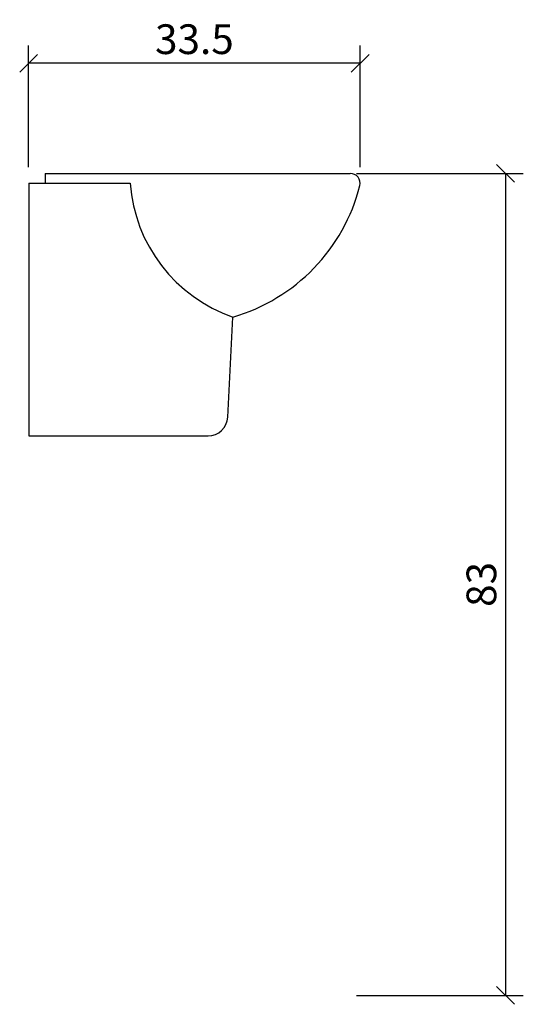
# Model space of a CAD drawing. Extents: x -0.9 to 50, y -0.9 to 98.5.
import ezdxf

# ---------------------------------------------------------------- set-up
doc = ezdxf.new("R2010")
doc.units = 0
doc.layers.get('0').update_dxf_attribs({"linetype": 'CONTINUOUS'})
doc.layers.get('DEFPOINTS').update_dxf_attribs({"linetype": 'CONTINUOUS'})
doc.layers.add('COTATION-JACOBDELAFON', color=8, linetype='CONTINUOUS')
doc.styles.add('JACOB-DELAFON', font='ARIAL.TTF')
doc.dimstyles.new('COTATION-JACOB-DELAFON', dxfattribs={"dimtxt": 3, "dimasz": 1.8, "dimexe": 1.8, "dimexo": 0.625, "dimgap": 0.9, "dimtad": 1, "dimzin": 12, "dimtxsty": 'JACOB-DELAFON', "dimblk": 'OBLIQUE', "dimcen": 0.9, "dimazin": 3, "dimtfac": 1, "dimtofl": 0, "dimtmove": 0, "dimatfit": 3, "dimtolj": 1, "dimtzin": 0})

# ---------------------------------------------------------------- blocks, each defined once
blk = doc.blocks.new('_OBLIQUE')
at = {"color": 0, "linetype": 'BYBLOCK'}
blk.add_line((-0.5, -0.5), (0.5, 0.5), dxfattribs=at)
blk = doc.blocks.new('*D1')
at = {"layer": 'COTATION-JACOBDELAFON', "color": 0}
for p, q in [((33.1, 83), (49.952, 83)), ((48.152, 83), (48.152, 0)), ((33.1, 0), (49.952, 0))]:
    blk.add_line(p, q, dxfattribs=at)
at = {"layer": 'DEFPOINTS', "color": 0}
for p in [(32.475, 83), (32.475, 0), (48.152, 0)]:
    blk.add_point(p, dxfattribs=at)
at = {"layer": 'COTATION-JACOBDELAFON', "color": 0, "xscale": 1.8, "yscale": 1.8, "zscale": 1.8}
for p, rotation in [((48.152, 83), 90), ((48.152, 0), 270)]:
    blk.add_blockref('_OBLIQUE', p, dxfattribs=dict(at, rotation=rotation))
at = {"layer": 'COTATION-JACOBDELAFON', "color": 0, "insert": (45.72, 41.5), "char_height": 3, "attachment_point": 5, "rotation": 90, "style": 'JACOB-DELAFON'}
blk.add_mtext('\\A1;83', dxfattribs=at)
blk = doc.blocks.new('*D2')
at = {"layer": 'COTATION-JACOBDELAFON', "color": 0}
for p, q in [((-0.025, 83.625), (-0.025, 95.921)), ((33.475, 83.625), (33.475, 95.921)), ((33.475, 94.121), (-0.025, 94.121))]:
    blk.add_line(p, q, dxfattribs=at)
at = {"layer": 'DEFPOINTS', "color": 0}
for p in [(-0.025, 94.121), (-0.025, 83), (33.475, 83)]:
    blk.add_point(p, dxfattribs=at)
at = {"layer": 'COTATION-JACOBDELAFON', "color": 0, "xscale": 1.8, "yscale": 1.8, "zscale": 1.8, "rotation": 180}
blk.add_blockref('_OBLIQUE', (-0.025, 94.121), dxfattribs=at)
at = {"layer": 'COTATION-JACOBDELAFON', "color": 0, "xscale": 1.8, "yscale": 1.8, "zscale": 1.8}
blk.add_blockref('_OBLIQUE', (33.475, 94.121), dxfattribs=at)
at = {"layer": 'COTATION-JACOBDELAFON', "color": 0, "insert": (16.725, 96.553), "char_height": 3, "attachment_point": 5, "style": 'JACOB-DELAFON'}
blk.add_mtext('\\A1;33.5', dxfattribs=at)

msp = doc.modelspace()

# ---------------------------------------------------------------- linework, layer by layer
for p, q in [((1.65, 83), (32.475, 83)), ((1.65, 83), (1.65, 82)), ((0, 82), (10.235, 82)), ((0, 82), (0, 56.5)), ((20.098, 58.397), (20.621, 68.5)), ((0, 56.5), (18.101, 56.5))]:
    msp.add_line(p, q)
for centre, radius, start, end in [((32.475, 82), 1, 346.40088, 90), ((25.67, 83.129), 15.476, 184.18251, 250.95809), ((15.399, 86.382), 18.629, 286.278, 345.6492), ((18.101, 58.5), 2, 270, 357.03915)]:
    msp.add_arc(centre, radius, start, end)

# ---------------------------------------------------------------- dimensions: what is measured, and where the dimension line sits
at = {"layer": 'COTATION-JACOBDELAFON'}
dim = msp.add_linear_dim(base=(-0.025, 94.121), p1=(33.475, 83), p2=(-0.025, 83), dimstyle='COTATION-JACOB-DELAFON', dxfattribs=at)
dim.commit()
dim.dimension.update_dxf_attribs({"geometry": '*D2', "text_midpoint": (16.725, 96.553)})
dim = msp.add_linear_dim(base=(48.152, 0), p1=(32.475, 83), p2=(32.475, 0), angle=90, dimstyle='COTATION-JACOB-DELAFON', dxfattribs=at)
dim.commit()
dim.dimension.update_dxf_attribs({"geometry": '*D1', "text_midpoint": (45.72, 41.5)})

doc.saveas('drawing.dxf')
